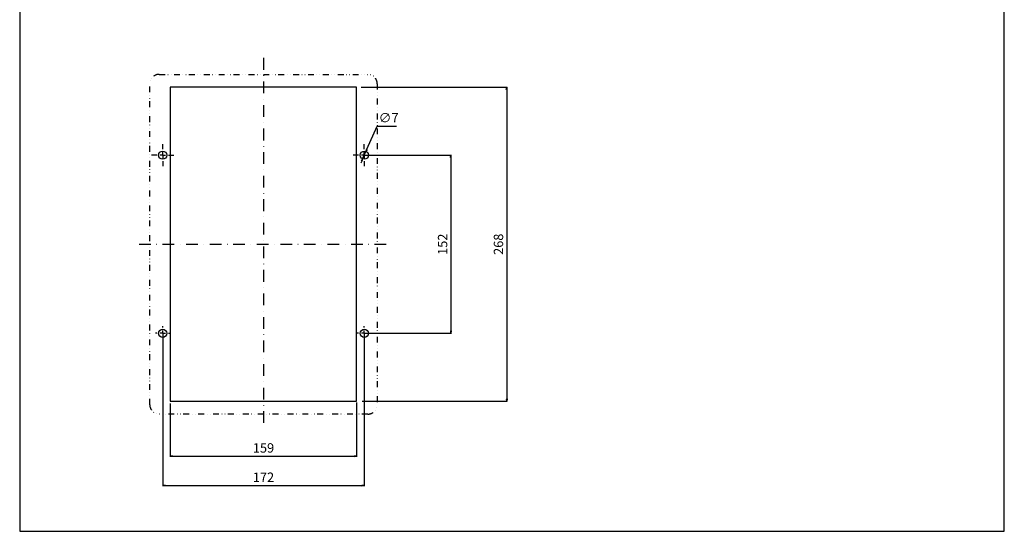
# Model space of a CAD drawing. Extents: x 0 to 840, y 0 to 1306.
# Drawn here: x 0 to 840, y 0 to 437 of the extents above; entities that cross this region are included whole.
import ezdxf

# ---------------------------------------------------------------- set-up
doc = ezdxf.new("R2010")
doc.units = 0
doc.header["$LTSCALE"] = 10
doc.header["$MEASUREMENT"] = 0
for name, pattern in [('CONTINOUS', [0]), ('DASHDOT', [1, 0.5, -0.25, 0, -0.25]), ('DIVIDE', [1.25, 0.5, -0.25, 0, -0.25, 0, -0.25]), ('SLD-実線', [0])]:
    doc.linetypes.add(name, pattern=pattern)
doc.layers.get('DEFPOINTS').update_dxf_attribs({"linetype": 'CONTINUOUS'})
for name, color, linetype in [('10', 4, 'CONTINOUS'), ('11', 1, 'CONTINOUS'), ('12', 3, 'CONTINOUS'), ('16', 6, 'DASHDOT'), ('18', 5, 'DIVIDE'), ('240', 7, 'SLD-実線'), ('30', 9, 'CONTINUOUS'), ('SLD-0', 7, 'SLD-実線')]:
    doc.layers.add(name, color=color, linetype=linetype)
doc.styles.get("Standard").update_dxf_attribs({"font": 'txt.shx', "bigfont": 'bigfont.shx'})
doc.dimstyles.get("Standard").update_dxf_attribs({"dimtxt": 8, "dimasz": 2, "dimexe": 0.5, "dimexo": 1, "dimgap": 3, "dimtad": 3, "dimdec": 1, "dimzin": 12, "dimdsep": 46, "dimtxsty": 'STANDARD', "dimblk": 'OPEN', "dimcen": 0.09, "dimclrt": 256, "dimadec": 0, "dimazin": 0, "dimtfac": 1, "dimtdec": 1, "dimtofl": 0, "dimtmove": 0, "dimatfit": 3, "dimldrblk": 'OPEN', "dimfxl": 1, "dimtfill": 1, "dimtolj": 1, "dimtzin": 0, "dimarcsym": 0})
doc.dimstyles.new('STANDARD1', dxfattribs={"dimtxt": 8, "dimasz": 2, "dimexe": 0.5, "dimexo": 3, "dimgap": 3, "dimtad": 3, "dimtih": 1, "dimtoh": 1, "dimdec": 1, "dimzin": 12, "dimdsep": 46, "dimtxsty": 'STANDARD', "dimblk": 'OPEN', "dimcen": 0.09, "dimadec": 0, "dimazin": 0, "dimtfac": 1, "dimtdec": 1, "dimtmove": 0, "dimatfit": 2, "dimldrblk": 'OPEN', "dimfxl": 1, "dimtolj": 1, "dimtzin": 0, "dimarcsym": 0})

# ---------------------------------------------------------------- blocks, each defined once
blk = doc.blocks.new('_OPEN')
at = {"layer": '30', "color": 0, "linetype": 'Continuous'}
for p, q in [((-1, 0.166667), (0, 0)), ((-1, -0.166667), (0, 0)), ((0, 0), (-1, 0))]:
    blk.add_line(p, q, dxfattribs=at)
blk = doc.blocks.new('*D45')
at = {"layer": '30', "color": 0, "linetype": 'Continuous', "lineweight": -2, "transparency": 16777216}
for p, q in [((287.48, 110), (287.48, 63.67)), ((128.5, 109), (128.5, 63.67)), ((130.5, 64.17), (285.48, 64.17))]:
    blk.add_line(p, q, dxfattribs=at)
at = {"layer": 'DEFPOINTS', "color": 0, "linetype": 'Continuous', "transparency": 16777216}
for p in [(128.5, 110), (287.48, 111), (287.48, 64.17)]:
    blk.add_point(p, dxfattribs=at)
at = {"layer": '30', "color": 0, "linetype": 'Continuous', "lineweight": -2, "transparency": 16777216, "xscale": 2, "yscale": 2, "zscale": 2, "rotation": 180}
blk.add_blockref('_OPEN', (128.5, 64.17), dxfattribs=at)
at = {"layer": '30', "color": 0, "linetype": 'Continuous', "lineweight": -2, "transparency": 16777216, "xscale": 2, "yscale": 2, "zscale": 2}
blk.add_blockref('_OPEN', (287.48, 64.17), dxfattribs=at)
at = {"layer": '30', "linetype": 'Continuous', "transparency": 16777216, "insert": (207.99, 75.17), "char_height": 8, "attachment_point": 2, "bg_fill": 3, "box_fill_scale": 1.25, "bg_fill_color": 9, "bg_fill_true_color": 13158600, "bg_fill_transparency": 0}
blk.add_mtext('\\A1;159', dxfattribs=at)
blk = doc.blocks.new('*D46')
at = {"layer": '30', "color": 0, "linetype": 'Continuous', "lineweight": -2, "transparency": 16777216}
for p, q in [((291.24, 379), (415.95, 379)), ((415.45, 377), (415.45, 113)), ((292.24, 111), (415.95, 111))]:
    blk.add_line(p, q, dxfattribs=at)
at = {"layer": 'DEFPOINTS', "color": 0, "linetype": 'Continuous', "transparency": 16777216}
for p in [(290.24, 379), (291.24, 111), (415.45, 111)]:
    blk.add_point(p, dxfattribs=at)
at = {"layer": '30', "color": 0, "linetype": 'Continuous', "lineweight": -2, "transparency": 16777216, "xscale": 2, "yscale": 2, "zscale": 2}
for p, rotation in [((415.45, 379), 90), ((415.45, 111), 270)]:
    blk.add_blockref('_OPEN', p, dxfattribs=dict(at, rotation=rotation))
at = {"layer": '30', "linetype": 'Continuous', "transparency": 16777216, "insert": (404.45, 245), "char_height": 8, "attachment_point": 2, "rotation": 90, "bg_fill": 3, "box_fill_scale": 1.25, "bg_fill_color": 9, "bg_fill_true_color": 13158600, "bg_fill_transparency": 0}
blk.add_mtext('\\A1;268', dxfattribs=at)
blk = doc.blocks.new('*D47')
at = {"layer": '30', "color": 0, "linetype": 'Continuous', "lineweight": -2, "transparency": 16777216}
for p, q in [((122, 168), (122, 38.67)), ((294, 168), (294, 38.67)), ((124, 39.17), (292, 39.17))]:
    blk.add_line(p, q, dxfattribs=at)
at = {"layer": 'DEFPOINTS', "color": 0, "linetype": 'Continuous', "transparency": 16777216}
for p in [(122, 169), (294, 169), (294, 39.17)]:
    blk.add_point(p, dxfattribs=at)
at = {"layer": '30', "color": 0, "linetype": 'Continuous', "lineweight": -2, "transparency": 16777216, "xscale": 2, "yscale": 2, "zscale": 2, "rotation": 180}
blk.add_blockref('_OPEN', (122, 39.17), dxfattribs=at)
at = {"layer": '30', "color": 0, "linetype": 'Continuous', "lineweight": -2, "transparency": 16777216, "xscale": 2, "yscale": 2, "zscale": 2}
blk.add_blockref('_OPEN', (294, 39.17), dxfattribs=at)
at = {"layer": '30', "linetype": 'Continuous', "transparency": 16777216, "insert": (208, 50.17), "char_height": 8, "attachment_point": 2, "bg_fill": 3, "box_fill_scale": 1.25, "bg_fill_color": 9, "bg_fill_true_color": 13158600, "bg_fill_transparency": 0}
blk.add_mtext('\\A1;172', dxfattribs=at)
blk = doc.blocks.new('*D48')
at = {"layer": '30', "color": 0, "linetype": 'Continuous', "lineweight": -2, "transparency": 16777216}
for p, q in [((295, 321), (368.29, 321)), ((367.79, 319), (367.79, 171)), ((295, 169), (368.29, 169))]:
    blk.add_line(p, q, dxfattribs=at)
at = {"layer": 'DEFPOINTS', "color": 0, "linetype": 'Continuous', "transparency": 16777216}
for p in [(294, 321), (294, 169), (367.79, 169)]:
    blk.add_point(p, dxfattribs=at)
at = {"layer": '30', "color": 0, "linetype": 'Continuous', "lineweight": -2, "transparency": 16777216, "xscale": 2, "yscale": 2, "zscale": 2}
for p, rotation in [((367.79, 321), 90), ((367.79, 169), 270)]:
    blk.add_blockref('_OPEN', p, dxfattribs=dict(at, rotation=rotation))
at = {"layer": '30', "linetype": 'Continuous', "transparency": 16777216, "insert": (356.79, 245), "char_height": 8, "attachment_point": 2, "rotation": 90, "bg_fill": 3, "box_fill_scale": 1.25, "bg_fill_color": 9, "bg_fill_true_color": 13158600, "bg_fill_transparency": 0}
blk.add_mtext('\\A1;152', dxfattribs=at)
blk = doc.blocks.new('SW_CENTERMARKSYMBOL_26')
at = {"layer": 'SLD-0', "color": 0}
for p, q in [((-1, 0), (-1.2, 0)), ((0, 0), (-0.5, 0)), ((0, 1), (0, 1.2)), ((0, 0), (0, 0.5)), ((0, 0), (0, -0.5)), ((0, 0), (0.5, 0)), ((1, 0), (1.2, 0)), ((0, -1), (0, -1.2))]:
    blk.add_line(p, q, dxfattribs=at)
blk = doc.blocks.new('SW_CENTERMARKSYMBOL_27')
at = {"layer": '240', "color": 0}
for p, q in [((0, 1), (0, 1.9)), ((-1, 0), (-1.9, 0)), ((0, 0), (-0.5, 0)), ((0, 0), (0, 0.5)), ((0, 0), (0, -0.5)), ((0, 0), (0.5, 0)), ((1, 0), (1.9, 0)), ((0, -1), (0, -1.9))]:
    blk.add_line(p, q, dxfattribs=at)
blk = doc.blocks.new('*D57')
at = {"layer": '30', "color": 0, "linetype": 'Continuous', "lineweight": -2, "transparency": 16777216}
for p, q in [((296.23, 326.03), (305.07, 345.91)), ((305.07, 345.91), (321.41, 345.91)), ((292.58, 317.8), (295.42, 324.2)), ((291.77, 315.97), (290.95, 314.15))]:
    blk.add_line(p, q, dxfattribs=at)
at = {"layer": 'DEFPOINTS', "color": 0, "linetype": 'Continuous', "transparency": 16777216}
for p in [(295.42, 324.2), (292.58, 317.8)]:
    blk.add_point(p, dxfattribs=at)
at = {"layer": '30', "color": 0, "linetype": 'Continuous', "lineweight": -2, "transparency": 16777216, "xscale": 2, "yscale": 2, "zscale": 2}
for p, rotation in [((295.42, 324.2), 246.0312938297314), ((292.58, 317.8), 66.03129382973131)]:
    blk.add_blockref('_OPEN', p, dxfattribs=dict(at, rotation=rotation))
at = {"layer": '30', "color": 0, "linetype": 'Continuous', "transparency": 16777216, "insert": (314.74, 352.91), "char_height": 8, "attachment_point": 5}
blk.add_mtext('\\A1;∅7', dxfattribs=at)

msp = doc.modelspace()

# ---------------------------------------------------------------- linework, layer by layer
at = {"layer": '11', "linetype": 'Continuous'}
msp.add_lwpolyline([(128.5, 111), (287.48, 111), (287.48, 379), (128.5, 379)], close=True, dxfattribs=at)
at = {"layer": '12', "linetype": 'Continuous'}
for centre in [(122, 321), (122, 169)]:
    msp.add_circle(centre, 3.5, dxfattribs=at)
at = {"layer": '16', "ltscale": 2}
for p, q in [((208, 403.95), (208, 87.74)), ((101.79, 245), (317.76, 245))]:
    msp.add_line(p, q, dxfattribs=at)

# ---------------------------------------------------------------- block references
at = {"layer": '12', "linetype": 'DASHDOT', "xscale": 5, "yscale": 5, "zscale": 5}
msp.add_blockref('SW_CENTERMARKSYMBOL_27', (122, 321), dxfattribs=at)

# ---------------------------------------------------------------- next in the draw order: dimensions: what is measured, and where the dimension line sits
at = {"layer": '30', "linetype": 'Continuous'}
dim = msp.add_linear_dim(base=(287.48, 64.17), p1=(128.5, 110), p2=(287.48, 111), dimstyle='STANDARD', dxfattribs=at)
dim.commit()
dim.dimension.update_dxf_attribs({"geometry": '*D45', "text_midpoint": (207.99, 64.17), "dimtype": 160})

# ---------------------------------------------------------------- next in the draw order: dimensions: what is measured, and where the dimension line sits
dim = msp.add_linear_dim(base=(415.45, 111), p1=(290.24, 379), p2=(291.24, 111), angle=90, dimstyle='STANDARD', dxfattribs=at)
dim.commit()
dim.dimension.update_dxf_attribs({"geometry": '*D46', "text_midpoint": (415.45, 245), "dimtype": 160})

# ---------------------------------------------------------------- next in the draw order: dimensions: what is measured, and where the dimension line sits
dim = msp.add_linear_dim(base=(294, 39.17), p1=(122, 169), p2=(294, 169), dimstyle='STANDARD', dxfattribs=at)
dim.commit()
dim.dimension.update_dxf_attribs({"geometry": '*D47', "text_midpoint": (208, 39.17), "dimtype": 160})

# ---------------------------------------------------------------- next in the draw order: block references
at = {"layer": '12', "linetype": 'DASHDOT', "xscale": 5, "yscale": 5, "zscale": 5}
msp.add_blockref('SW_CENTERMARKSYMBOL_26', (122, 169), dxfattribs=at)

# ---------------------------------------------------------------- next in the draw order: dimensions: what is measured, and where the dimension line sits
at = {"layer": '30', "linetype": 'Continuous'}
dim = msp.add_linear_dim(base=(367.79, 169), p1=(294, 321), p2=(294, 169), angle=90, dimstyle='STANDARD', dxfattribs=at)
dim.commit()
dim.dimension.update_dxf_attribs({"geometry": '*D48', "text_midpoint": (367.79, 245), "dimtype": 160})

# ---------------------------------------------------------------- next in the draw order: linework, layer by layer
at = {"layer": '10'}
msp.add_lwpolyline([(840, 0), (840, 1305.6), (0, 1305.6), (0, 0)], close=True, dxfattribs=at)
at = {"layer": '12', "linetype": 'Continuous'}
for centre in [(294, 321), (294, 169)]:
    msp.add_circle(centre, 3.5, dxfattribs=at)
at = {"layer": '18'}
msp.add_lwpolyline([(111, 108), (111, 382, -0.414214), (119, 390), (297, 390, -0.414214), (305, 382), (305, 108, -0.414214), (297, 100), (119, 100, -0.414214)], format="xyb", close=True, dxfattribs=at)

# ---------------------------------------------------------------- next in the draw order: block references
at = {"layer": '12', "linetype": 'DASHDOT', "xscale": 5, "yscale": 5, "zscale": 5}
for name, p in [('SW_CENTERMARKSYMBOL_27', (294, 321)), ('SW_CENTERMARKSYMBOL_26', (294, 169))]:
    msp.add_blockref(name, p, dxfattribs=at)

# ---------------------------------------------------------------- next in the draw order: dimensions: what is measured, and where the dimension line sits
at = {"layer": '30', "linetype": 'Continuous'}
dim = msp.add_diameter_dim_2p(p1=(292.58, 317.8), p2=(295.42, 324.2), dimstyle='STANDARD1', dxfattribs=at)
dim.commit()
dim.dimension.update_dxf_attribs({"geometry": '*D57', "text_midpoint": (314.74, 345.91), "dimtype": 163})

doc.saveas('drawing.dxf')
